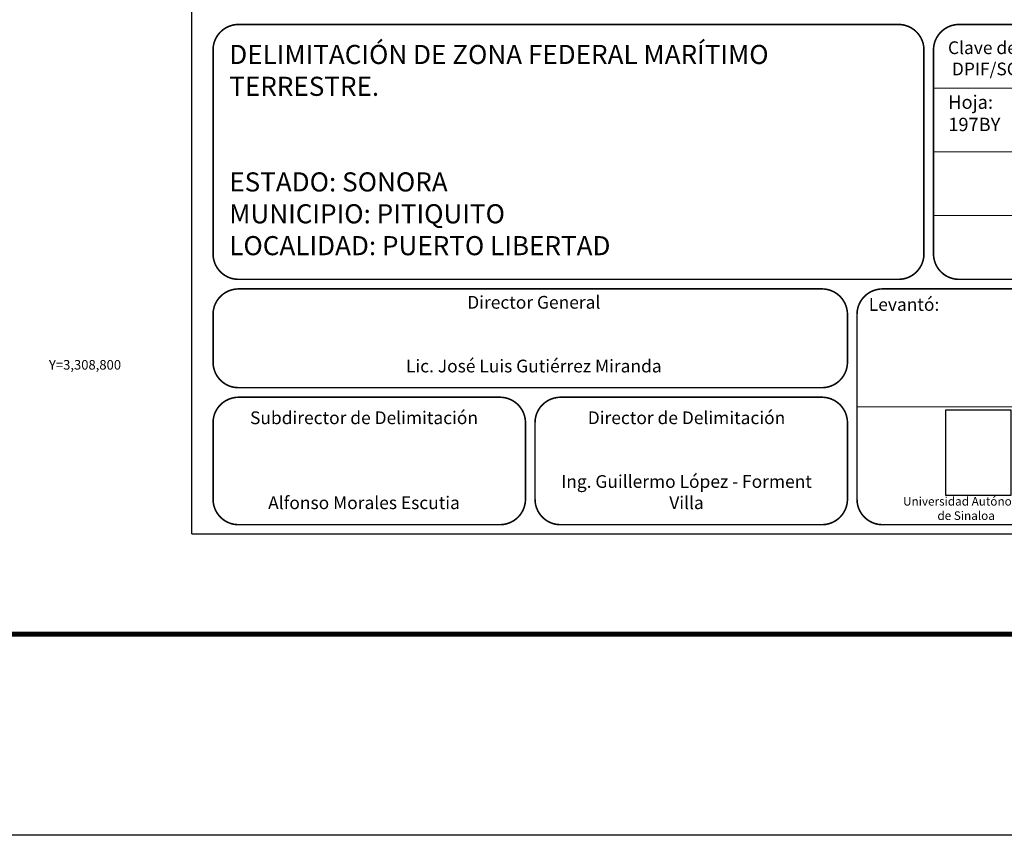
# Model space of a CAD drawing. Units: inches. Extents: x 336076 to 338476, y 3308652 to 3310452.
# Drawn here: x 338011 to 338320, y 3308652 to 3308908 of the extents above; entities that cross this region are included whole.
import ezdxf
from ezdxf.enums import TextEntityAlignment as Align

# ---------------------------------------------------------------- set-up
doc = ezdxf.new("R2010")
doc.units = ezdxf.units.IN
doc.header["$MEASUREMENT"] = 0
doc.linetypes.add('CENTRO1', pattern=[0.44, 0.2, -0.08, 0.08, -0.08])
for name, color, linetype in [('CVL_RET_TX', 2, 'Continuous'), ('Lomo', 7, 'Continuous'), ('MARGEN', 7, 'Continuous')]:
    doc.layers.add(name, color=color, linetype=linetype)
doc.styles.add('MONOTXT4', font='MONOTXT4.shx')
picture_1 = doc.add_image_def('image1.jpg', size_in_pixel=(400, 526))

msp = doc.modelspace()

# ---------------------------------------------------------------- linework, layer by layer
msp.add_line((336140.76, 3308715.43), (338392.61, 3308715.43))
at = {"layer": 'Lomo', "color": 7}
for q in [(338064.7, 3310344.63, 1.16), (338378.99, 3308747, 1.16)]:
    msp.add_line((338064.7, 3308747, 1.16), q, dxfattribs=at)
at = {"layer": 'Lomo', "linetype": 'Continuous', "const_width": 0.5, "elevation": 21.16}
for points in [[(338264.7, 3308826.82), (338079.32, 3308826.82, -0.414214), (338071.32, 3308834.82), (338071.32, 3308898.82, -0.414214), (338079.32, 3308906.82), (338264.7, 3308906.82), (338286.32, 3308906.82, -0.414214), (338294.32, 3308898.82), (338294.32, 3308834.82, -0.414214), (338286.32, 3308826.82)], [(338297.32, 3308898.82, -0.414214), (338305.32, 3308906.82), (338363.32, 3308906.82, -0.414214), (338371.32, 3308898.82), (338371.32, 3308834.82, -0.414214), (338363.32, 3308826.82), (338305.32, 3308826.82, -0.414214), (338297.32, 3308834.82)], [(338071.32, 3308815.82, -0.414214), (338079.32, 3308823.82), (338262.32, 3308823.82, -0.414214), (338270.32, 3308815.82), (338270.32, 3308800.82, -0.414214), (338262.32, 3308792.82), (338079.32, 3308792.82, -0.414214), (338071.32, 3308800.82)], [(338273.32, 3308815.82, -0.414214), (338281.32, 3308823.82), (338363.45, 3308823.82, -0.414214), (338371.45, 3308815.82), (338371.45, 3308757.82, -0.414214), (338363.45, 3308749.82), (338281.32, 3308749.82, -0.414214), (338273.32, 3308757.82)], [(338071.32, 3308781.82, -0.414214), (338079.32, 3308789.82), (338161.32, 3308789.82, -0.414214), (338169.32, 3308781.82), (338169.32, 3308757.82, -0.414214), (338161.32, 3308749.82), (338079.32, 3308749.82, -0.414214), (338071.32, 3308757.82)], [(338172.32, 3308781.82, -0.414214), (338180.32, 3308789.82), (338262.32, 3308789.82, -0.414214), (338270.32, 3308781.82), (338270.32, 3308757.82, -0.414214), (338262.32, 3308749.82), (338180.32, 3308749.82, -0.414214), (338172.32, 3308757.82)]]:
    msp.add_lwpolyline(points, format="xyb", close=True, dxfattribs=at)
at = {"layer": 'Lomo', "linetype": 'Continuous', "const_width": 0.3}
for points, elevation in [([(338371.32, 3308886.82), (338297.32, 3308886.82)], 1.16), ([(338371.32, 3308866.82), (338297.32, 3308866.82)], 1.16), ([(338371.32, 3308846.82), (338297.32, 3308846.82)], 1.16), ([(338371.45, 3308786.82), (338273.45, 3308786.82)], 21.16)]:
    msp.add_lwpolyline(points, dxfattribs=dict(at, elevation=elevation))
at = {"layer": 'MARGEN', "color": 255, "linetype": 'Continuous', "elevation": 2.32}
msp.add_lwpolyline([(336075.8, 3310452.33), (338475.8, 3310452.33), (338475.8, 3308652.33), (336075.8, 3308652.33)], close=True, dxfattribs=at)
at = {"layer": 'MARGEN', "color": 7, "linetype": 'Continuous', "const_width": 1.6}
msp.add_lwpolyline([(336140.76, 3308715.43), (338392.61, 3308715.43)], dxfattribs=at)

# ---------------------------------------------------------------- texts
at = {"layer": 'CVL_RET_TX', "color": 7, "style": 'MONOTXT4'}
msp.add_text('Y=3,308,800', height=3, dxfattribs=at).set_placement((338042.47, 3308800), align=Align.MIDDLE_RIGHT)
at = {"layer": 'Lomo', "linetype": 'CENTRO1'}
for s, insert, char_height, width, attachment_point in [('{\\fArial|b0|i0|c0|p34;DELIMITACIÓN DE ZONA FEDERAL MARÍTIMO TERRESTRE.\\P\\P\\PESTADO: SONORA\\PMUNICIPIO: PITIQUITO\\PLOCALIDAD: PUERTO LIBERTAD}', (338076.41, 3308900.41, 1.16), 6, 214.9144, 1), ('{\\fCentury Gothic|b0|i0|c0|p34;Clave de Plano:\\P DPIF/SON/2009/09/URB}', (338301.86, 3308901.52, 1.16), 4, 66.0608, 1), ('{\\fCentury Gothic|b0|i0|c0|p34;Director General\\P\\P\\PLic. José Luis Gutiérrez Miranda}', (338171.94, 3308821.62, 1.16), 4, 182.6342, 2), ('{\\fCentury Gothic|b0|i0|c0|p34;Levantó:}', (338277.02, 3308820.94, 3.48), 4, 98.0068, 1), ('{\\fCentury Gothic|b0|i0|c0|p34;Subdirector de Delimitación\\P\\P\\P\\PAlfonso Morales Escutia}', (338118.68, 3308785.38, 3.48), 4, 90.248, 2), ('\\fCentury Gothic|b0|i0|c0|p34;Director de Delimitación\\P\\P\\PIng. Guillermo López - Forment Villa', (338219.84, 3308785.38, 3.48), 4, 90.248, 2), ('{\\fCentury Gothic|b0|i0|c0|p34;Universidad Autónoma\\Pde Sinaloa}', (338307.55, 3308754.91, 3.48), 2.7, 98.0068, 5)]:
    msp.add_mtext(s, dxfattribs=dict(at, insert=insert, char_height=char_height, width=width, attachment_point=attachment_point))
at = {"layer": 'Lomo', "color": 2, "linetype": 'CENTRO1', "insert": (338301.94, 3308884.54, -18.84), "char_height": 4.2, "width": 65.4856, "attachment_point": 1}
msp.add_mtext('{\\fCentury Gothic|b0|i0|c0|p34;\\C7;Hoja:\\P197BY}', dxfattribs=at)

# ---------------------------------------------------------------- referenced raster images: frames only (the image files are external)
image = msp.add_image(picture_1, insert=(338301.16, 3308759.01), size_in_units=(20.46, 26.91))
image.dxf.flags = 7

doc.saveas('drawing.dxf')
